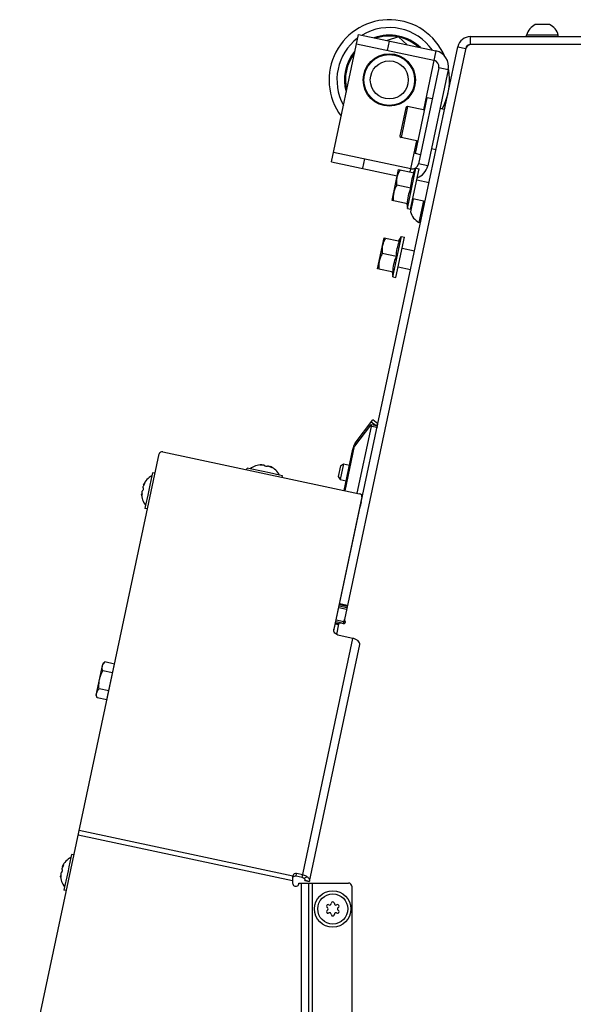
# Model space of a CAD drawing. Units: millimetres. Extents: x 0 to 420, y 0 to 297.
# Drawn here: x 219 to 237, y 62 to 93 of the extents above; entities that cross this region are included whole.
import ezdxf

# ---------------------------------------------------------------- set-up
doc = ezdxf.new("R2010")
doc.units = ezdxf.units.MM
doc.header["$LTSCALE"] = 23.1
doc.layers.get('0').update_dxf_attribs({"linetype": 'CONTINUOUS'})
for name, color, linetype in [('AUTO_AXIS', 7, 'CONTINUOUS'), ('BEZUGSACHSEN', 7, 'CONTINUOUS'), ('RUNDUNGEN', 7, 'CONTINUOUS')]:
    doc.layers.add(name, color=color, linetype=linetype)

msp = doc.modelspace()

# ---------------------------------------------------------------- linework, layer by layer
at = {"color": 7, "linetype": 'CONTINUOUS'}
for p, q in [((235.755, 92.785), (235.335, 92.785)), ((231.016, 92.395), (230.663, 92.28)), ((231.292, 92.146), (231.016, 92.395)), ((233.284, 92.405), (260.333, 92.405)), ((235.06, 92.405), (235.06, 92.455)), ((236.06, 92.455), (235.06, 92.455)), ((236.06, 92.405), (236.06, 92.455)), ((228.979, 73.673), (232.893, 92.088)), ((233.129, 91.996), (229.311, 74.032)), ((233.138, 92.036), (233.129, 91.996)), ((233.325, 92.155), (233.284, 92.155)), ((260.125, 92.155), (233.325, 92.155)), ((231.247, 90.162), (231.06, 89.282)), ((231.844, 90.086), (231.306, 90.201)), ((231.636, 89.108), (231.098, 89.223)), ((230.814, 87.238), (231.022, 88.216)), ((231.022, 88.216), (231.512, 88.112)), ((231.297, 86.982), (231.567, 88.254)), ((231.394, 86.961), (231.665, 88.233)), ((231.488, 88.117), (231.567, 88.254)), ((231.567, 88.254), (231.665, 88.233)), ((231.408, 87.623), (230.962, 87.718)), ((231.305, 87.134), (230.814, 87.238)), ((231.486, 87.295), (231.398, 86.884)), ((231.81, 87.231), (231.664, 86.546)), ((231.28, 87.139), (231.297, 86.982)), ((231.297, 86.982), (231.394, 86.961)), ((231.713, 86.536), (231.664, 86.546)), ((230.357, 85.086), (230.565, 86.064)), ((230.565, 86.064), (231.055, 85.96)), ((230.839, 84.83), (231.109, 86.102)), ((230.937, 84.81), (231.207, 86.081)), ((231.03, 85.965), (231.109, 86.102)), ((231.109, 86.102), (231.207, 86.081)), ((230.951, 85.471), (230.504, 85.566)), ((230.847, 84.982), (230.357, 85.086)), ((230.822, 84.987), (230.839, 84.83)), ((230.839, 84.83), (230.937, 84.81)), ((230.136, 80.16), (229.635, 79.495)), ((229.656, 79.591), (230.207, 80.323)), ((229.715, 78.009), (230.163, 80.117)), ((230.33, 80.132), (230.153, 80.17)), ((230.367, 80.202), (230.207, 80.323)), ((230.367, 80.202), (230.316, 80.136)), ((229.638, 79.566), (229.672, 79.545)), ((229.656, 79.591), (229.689, 79.566)), ((219.066, 58.541), (223.469, 79.253)), ((223.583, 79.312), (229.784, 77.994)), ((229.304, 78.096), (229.582, 79.404)), ((229.593, 79.453), (229.583, 79.406)), ((226.701, 78.909), (226.674, 78.906)), ((226.698, 78.894), (226.701, 78.909)), ((226.792, 78.881), (226.793, 78.881)), ((226.89, 78.86), (226.89, 78.86)), ((226.982, 78.834), (226.985, 78.848)), ((226.985, 78.848), (227.009, 78.835)), ((229.185, 78.874), (229.114, 78.541)), ((229.279, 78.935), (229.175, 78.446)), ((229.185, 78.874), (229.279, 78.935)), ((229.279, 78.935), (229.474, 78.894)), ((223.238, 78.558), (223.174, 78.261)), ((223.259, 78.656), (223.238, 78.558)), ((223.338, 78.639), (223.259, 78.656)), ((226.228, 78.75), (226.239, 78.8)), ((226.336, 78.779), (226.239, 78.8)), ((226.752, 78.691), (226.336, 78.779)), ((226.943, 78.65), (226.752, 78.691)), ((227.266, 78.581), (226.943, 78.65)), ((227.363, 78.56), (227.266, 78.581)), ((227.353, 78.511), (227.363, 78.56)), ((229.114, 78.541), (229.175, 78.446)), ((222.971, 78.278), (222.984, 78.301)), ((222.986, 78.274), (222.971, 78.278)), ((223.174, 78.261), (223.109, 77.952)), ((229.175, 78.446), (229.37, 78.405)), ((222.925, 77.991), (222.91, 77.994)), ((222.91, 77.994), (222.913, 77.967)), ((222.939, 78.085), (222.938, 78.085)), ((222.959, 78.183), (222.959, 78.183)), ((223.109, 77.952), (223.04, 77.629)), ((223.04, 77.629), (223.019, 77.531)), ((229.865, 77.894), (228.979, 73.727)), ((229.842, 77.742), (229.811, 77.595)), ((229.833, 77.744), (229.842, 77.742)), ((223.099, 77.514), (223.019, 77.531)), ((229.811, 77.595), (229.802, 77.597)), ((229.388, 74.397), (229.144, 74.449)), ((229.284, 73.908), (229.04, 73.96)), ((229.125, 73.881), (229.057, 73.561)), ((229.282, 73.898), (229.184, 73.919)), ((229.282, 73.898), (229.311, 74.032)), ((229.332, 73.916), (229.341, 73.96)), ((229.581, 73.432), (229.141, 73.525)), ((228.207, 65.769), (229.795, 73.239)), ((221.75, 72.692), (221.69, 72.625)), ((221.482, 71.647), (221.69, 72.625)), ((221.51, 71.562), (221.482, 71.647)), ((220.68, 66.527), (220.617, 66.23)), ((220.701, 66.625), (220.68, 66.527)), ((220.781, 66.608), (220.701, 66.625)), ((220.401, 66.152), (220.402, 66.152)), ((220.413, 66.246), (220.427, 66.27)), ((220.428, 66.243), (220.413, 66.246)), ((220.617, 66.23), (220.592, 66.111)), ((220.368, 65.959), (220.353, 65.963)), ((220.353, 65.963), (220.356, 65.935)), ((220.381, 66.054), (220.381, 66.054)), ((220.551, 65.92), (220.483, 65.598)), ((220.571, 66.013), (220.551, 65.92)), ((220.592, 66.111), (220.571, 66.013)), ((227.978, 65.893), (227.787, 65.934)), ((227.996, 65.978), (227.805, 66.018)), ((228.061, 65.8), (228.064, 65.817)), ((220.483, 65.598), (220.462, 65.5)), ((220.542, 65.483), (220.462, 65.5)), ((227.678, 65.798), (227.677, 65.72)), ((227.877, 65.72), (229.444, 65.72)), ((228.061, 65.8), (228.207, 65.769)), ((228.194, 54.405), (228.194, 65.72)), ((229.544, 65.62), (229.544, 56.255))]:
    msp.add_line(p, q, dxfattribs=at)
at = {"color": 9, "linetype": 'CONTINUOUS'}
for p, q in [((233.284, 92.405), (233.284, 92.155)), ((232.893, 92.088), (233.138, 92.036)), ((231.306, 90.201), (231.098, 89.223)), ((230.316, 80.136), (230.157, 80.256)), ((230.34, 80.079), (230.163, 80.117)), ((229.336, 78.09), (229.635, 79.495)), ((229.612, 79.516), (229.641, 79.503)), ((229.593, 79.453), (229.604, 79.451)), ((226.671, 78.894), (226.674, 78.906)), ((227.006, 78.823), (227.009, 78.835)), ((222.996, 78.299), (222.984, 78.301)), ((222.925, 77.964), (222.913, 77.967)), ((229.405, 74.476), (229.161, 74.528)), ((229.378, 74.348), (229.133, 74.4)), ((229.397, 74.44), (229.153, 74.492)), ((229.121, 73.86), (229.023, 73.881)), ((229.131, 73.896), (229.031, 73.917)), ((229.295, 73.957), (229.05, 74.009)), ((227.978, 65.893), (229.581, 73.432)), ((227.688, 65.943), (220.944, 67.376)), ((220.914, 67.236), (227.678, 65.798)), ((220.439, 66.268), (220.427, 66.27)), ((220.368, 65.933), (220.356, 65.935)), ((227.787, 65.934), (227.805, 66.018)), ((228.034, 65.87), (228.136, 65.919)), ((228.064, 65.817), (228.211, 65.785)), ((227.944, 65.72), (227.944, 54.155)), ((228.294, 65.72), (228.294, 56.155))]:
    msp.add_line(p, q, dxfattribs=at)
at = {"color": 7, "linetype": 'CONTINUOUS'}
for centre, radius in [((230.728, 91.039), 0.8), ((230.728, 91.039), 0.6), ((228.944, 64.905), 0.575), ((228.944, 64.905), 0.475)]:
    msp.add_circle(centre, radius, dxfattribs=at)
for centre, radius, start, end in [((230.728, 91.039), 1.9, 23.4429, 216.8314), ((235.56, 92.318), 0.518, 115.7207, 164.6681), ((235.56, 92.318), 0.518, 15.3319, 64.2793), ((233.284, 92.005), 0.4, 90, 168), ((233.325, 91.955), 0.2, 90, 168), ((233.284, 92.005), 0.15, 90, 168), ((230.728, 91.039), 1.9, 331.1648, 11.0402), ((231.296, 90.152), 0.05, 78, 168), ((231.108, 89.271), 0.05, 168, 258), ((231.902, 87.007), 0.518, 193.7207, 242.6681), ((229.935, 79.38), 0.35, 143, 168), ((226.717, 78.286), 0.623, 91.4694, 127.7034), ((226.717, 78.286), 0.623, 28.297, 64.5309), ((223.533, 78.01), 0.623, 118.297, 154.531), ((223.533, 78.01), 0.623, 181.4694, 217.7034), ((229.174, 73.87), 0.05, 78, 168), ((229.293, 73.947), 0.05, 258, 48), ((229.36, 74.022), 0.05, 168, 228), ((220.976, 65.979), 0.623, 118.297, 154.531), ((220.976, 65.979), 0.623, 181.4694, 217.7034), ((227.756, 65.945), 0.068, 168.0606, 182.0007), ((227.777, 65.719), 0.1, 179.5368, 0.4632), ((229.444, 65.62), 0.1, 0, 90), ((228.797, 64.99), 0.05, 58.5253, 241.4747), ((228.749, 64.902), 0.05, 3.2798, 61.4747), ((228.749, 64.908), 0.05, 298.5253, 356.7202), ((228.849, 65.075), 0.05, 238.5253, 296.7202), ((228.844, 65.072), 0.05, 303.2798, 1.4747), ((228.944, 65.075), 0.05, 358.5253, 181.4747), ((229.044, 65.072), 0.05, 178.5253, 236.7202), ((229.039, 65.075), 0.05, 243.2798, 301.4747), ((229.092, 64.99), 0.05, 298.5253, 121.4747), ((229.139, 64.902), 0.05, 118.5253, 176.7202), ((229.139, 64.908), 0.05, 183.2798, 241.4747), ((228.797, 64.82), 0.05, 118.5253, 301.4747), ((228.849, 64.735), 0.05, 63.2798, 121.4747), ((228.844, 64.737), 0.05, 358.5253, 56.7202), ((228.944, 64.735), 0.05, 178.5253, 1.4747), ((229.044, 64.737), 0.05, 123.2798, 181.4747), ((229.039, 64.735), 0.05, 58.5253, 116.7202), ((229.092, 64.82), 0.05, 238.5253, 61.4747)]:
    msp.add_arc(centre, radius, start, end, dxfattribs=at)
at = {"color": 9, "linetype": 'CONTINUOUS'}
for start, end in [(34.5969, 121.4031), (127.2099, 208.7901)]:
    msp.add_arc((230.728, 91.039), 1.652, start, end, dxfattribs=at)
at = {"color": 7, "linetype": 'CONTINUOUS'}
for points, knots in [([(231.066, 88.207), (231.044, 88.17), (231.005, 88.095), (230.979, 88.013), (230.97, 87.972)], [0, 0, 0, 0, 0.501873, 1, 1, 1, 1]), ([(230.97, 87.972), (230.961, 87.93), (230.952, 87.845), (230.957, 87.76), (230.962, 87.718)], [0, 0, 0, 0, 0.498127, 1, 1, 1, 1]), ([(231.408, 87.623), (231.41, 87.707), (231.426, 87.875), (231.48, 88.035), (231.512, 88.112)], [0, 0, 0, 0, 0.5, 1, 1, 1, 1]), ([(230.962, 87.718), (230.94, 87.681), (230.901, 87.606), (230.875, 87.524), (230.866, 87.483)], [0, 0, 0, 0, 0.501873, 1, 1, 1, 1]), ([(231.305, 87.134), (231.306, 87.218), (231.322, 87.386), (231.376, 87.546), (231.408, 87.623)], [0, 0, 0, 0, 0.5, 1, 1, 1, 1]), ([(230.866, 87.483), (230.857, 87.441), (230.848, 87.356), (230.853, 87.271), (230.858, 87.229)], [0, 0, 0, 0, 0.498127, 1, 1, 1, 1]), ([(230.608, 86.055), (230.587, 86.018), (230.548, 85.943), (230.522, 85.861), (230.513, 85.82)], [0, 0, 0, 0, 0.501873, 1, 1, 1, 1]), ([(230.513, 85.82), (230.504, 85.778), (230.495, 85.693), (230.5, 85.608), (230.504, 85.566)], [0, 0, 0, 0, 0.498127, 1, 1, 1, 1]), ([(230.951, 85.471), (230.953, 85.555), (230.969, 85.723), (231.023, 85.883), (231.055, 85.96)], [0, 0, 0, 0, 0.5, 1, 1, 1, 1]), ([(230.504, 85.566), (230.483, 85.529), (230.444, 85.454), (230.418, 85.372), (230.409, 85.331)], [0, 0, 0, 0, 0.501873, 1, 1, 1, 1]), ([(230.847, 84.982), (230.849, 85.066), (230.865, 85.234), (230.919, 85.394), (230.951, 85.471)], [0, 0, 0, 0, 0.5, 1, 1, 1, 1]), ([(230.409, 85.331), (230.4, 85.289), (230.391, 85.204), (230.396, 85.119), (230.401, 85.077)], [0, 0, 0, 0, 0.498127, 1, 1, 1, 1]), ([(230.153, 80.17), (230.152, 80.17), (230.145, 80.17), (230.139, 80.164), (230.136, 80.16)], [0, 0, 0, 0, 0.199221, 1, 1, 1, 1]), ([(230.163, 80.117), (230.166, 80.128), (230.168, 80.146), (230.16, 80.168), (230.153, 80.17)], [0, 0, 0, 0, 0.631753, 1, 1, 1, 1]), ([(230.33, 80.132), (230.337, 80.131), (230.345, 80.108), (230.343, 80.091), (230.34, 80.079)], [0, 0, 0, 0, 0.368247, 1, 1, 1, 1]), ([(223.583, 79.312), (223.559, 79.318), (223.519, 79.314), (223.481, 79.284), (223.471, 79.264), (223.469, 79.253)], [0, 0, 0, 0, 0.528736, 0.771572, 1, 1, 1, 1]), ([(229.582, 79.404), (229.583, 79.405), (229.587, 79.412), (229.59, 79.419), (229.593, 79.426)], [0, 0, 0, 0, 0.058573, 1, 1, 1, 1]), ([(226.723, 78.896), (226.714, 78.895), (226.698, 78.894), (226.672, 78.893), (226.659, 78.895), (226.645, 78.897), (226.646, 78.899)], [0, 0, 0, 0, 0.327605, 0.659711, 0.906414, 1, 1, 1, 1]), ([(226.646, 78.899), (226.646, 78.9), (226.649, 78.902), (226.658, 78.904), (226.667, 78.905), (226.674, 78.906)], [0, 0, 0, 0, 0.102247, 0.310447, 1, 1, 1, 1]), ([(226.772, 78.894), (226.76, 78.896), (226.743, 78.897), (226.727, 78.896), (226.723, 78.896)], [0, 0, 0, 0, 0.761027, 1, 1, 1, 1]), ([(226.793, 78.881), (226.793, 78.884), (226.785, 78.891), (226.778, 78.892), (226.772, 78.894)], [0, 0, 0, 0, 0.324652, 1, 1, 1, 1]), ([(226.89, 78.86), (226.89, 78.858), (226.884, 78.854), (226.866, 78.852), (226.838, 78.855), (226.811, 78.864), (226.796, 78.872), (226.792, 78.878), (226.792, 78.881)], [0, 0, 0, 0, 0.060062, 0.16714, 0.499929, 0.832733, 0.939899, 1, 1, 1, 1]), ([(226.914, 78.863), (226.909, 78.865), (226.901, 78.866), (226.891, 78.863), (226.89, 78.86)], [0, 0, 0, 0, 0.675389, 1, 1, 1, 1]), ([(226.96, 78.845), (226.957, 78.847), (226.942, 78.855), (226.926, 78.861), (226.914, 78.863)], [0, 0, 0, 0, 0.238991, 1, 1, 1, 1]), ([(227.032, 78.817), (227.031, 78.815), (227.018, 78.818), (227.005, 78.823), (226.982, 78.833), (226.967, 78.841), (226.96, 78.845)], [0, 0, 0, 0, 0.093559, 0.340175, 0.672282, 1, 1, 1, 1]), ([(227.009, 78.835), (227.015, 78.831), (227.022, 78.827), (227.03, 78.821), (227.032, 78.818), (227.032, 78.817)], [0, 0, 0, 0, 0.689477, 0.897709, 1, 1, 1, 1]), ([(222.974, 78.253), (222.972, 78.249), (222.964, 78.235), (222.958, 78.219), (222.956, 78.207)], [0, 0, 0, 0, 0.239002, 1, 1, 1, 1]), ([(223.002, 78.324), (223.005, 78.324), (223.001, 78.31), (222.997, 78.298), (222.986, 78.275), (222.978, 78.26), (222.974, 78.253)], [0, 0, 0, 0, 0.093594, 0.340191, 0.672281, 1, 1, 1, 1]), ([(222.984, 78.301), (222.988, 78.307), (222.992, 78.315), (222.998, 78.322), (223.001, 78.324), (223.002, 78.324)], [0, 0, 0, 0, 0.689336, 0.897587, 1, 1, 1, 1]), ([(222.92, 77.938), (222.919, 77.939), (222.918, 77.942), (222.915, 77.951), (222.914, 77.96), (222.913, 77.967)], [0, 0, 0, 0, 0.102369, 0.310588, 1, 1, 1, 1]), ([(222.923, 78.016), (222.924, 78.007), (222.926, 77.99), (222.926, 77.965), (222.924, 77.952), (222.923, 77.938), (222.92, 77.938)], [0, 0, 0, 0, 0.327606, 0.659695, 0.906379, 1, 1, 1, 1]), ([(222.925, 78.065), (222.923, 78.053), (222.922, 78.036), (222.923, 78.019), (222.923, 78.016)], [0, 0, 0, 0, 0.761016, 1, 1, 1, 1]), ([(222.938, 78.085), (222.935, 78.086), (222.928, 78.078), (222.927, 78.07), (222.925, 78.065)], [0, 0, 0, 0, 0.324827, 1, 1, 1, 1]), ([(222.959, 78.183), (222.961, 78.182), (222.965, 78.176), (222.967, 78.159), (222.964, 78.131), (222.956, 78.104), (222.947, 78.088), (222.941, 78.085), (222.939, 78.085)], [0, 0, 0, 0, 0.060113, 0.167196, 0.499929, 0.832677, 0.939849, 1, 1, 1, 1]), ([(222.956, 78.207), (222.955, 78.201), (222.953, 78.194), (222.956, 78.184), (222.959, 78.183)], [0, 0, 0, 0, 0.675214, 1, 1, 1, 1]), ([(229.865, 77.894), (229.867, 77.904), (229.866, 77.927), (229.843, 77.97), (229.808, 77.989), (229.784, 77.994)], [0, 0, 0, 0, 0.228428, 0.471264, 1, 1, 1, 1]), ([(229.141, 73.525), (229.092, 73.536), (229.022, 73.575), (228.976, 73.66), (228.974, 73.706), (228.979, 73.727)], [0, 0, 0, 0, 0.528737, 0.771578, 1, 1, 1, 1]), ([(229.795, 73.239), (229.799, 73.258), (229.792, 73.304), (229.743, 73.36), (229.671, 73.406), (229.612, 73.425), (229.581, 73.432)], [0, 0, 0, 0, 0.185768, 0.414206, 0.692018, 1, 1, 1, 1]), ([(221.676, 72.56), (221.682, 72.584), (221.701, 72.632), (221.733, 72.672), (221.75, 72.692)], [0, 0, 0, 0, 0.485069, 1, 1, 1, 1]), ([(221.586, 72.136), (221.597, 72.184), (221.625, 72.278), (221.667, 72.366), (221.69, 72.409)], [0, 0, 0, 0, 0.499896, 1, 1, 1, 1]), ([(221.69, 72.409), (221.682, 72.434), (221.67, 72.484), (221.671, 72.536), (221.676, 72.56)], [0, 0, 0, 0, 0.514923, 1, 1, 1, 1]), ([(221.57, 71.845), (221.567, 71.893), (221.564, 71.991), (221.576, 72.088), (221.586, 72.136)], [0, 0, 0, 0, 0.500096, 1, 1, 1, 1]), ([(221.51, 71.562), (221.502, 71.587), (221.49, 71.637), (221.491, 71.689), (221.496, 71.713)], [0, 0, 0, 0, 0.514923, 1, 1, 1, 1]), ([(221.496, 71.713), (221.502, 71.737), (221.521, 71.785), (221.553, 71.825), (221.57, 71.845)], [0, 0, 0, 0, 0.485069, 1, 1, 1, 1]), ([(220.402, 66.152), (220.404, 66.151), (220.408, 66.145), (220.41, 66.128), (220.407, 66.099), (220.398, 66.072), (220.389, 66.057), (220.383, 66.053), (220.381, 66.054)], [0, 0, 0, 0, 0.060113, 0.167196, 0.499929, 0.832677, 0.939849, 1, 1, 1, 1]), ([(220.398, 66.175), (220.397, 66.17), (220.395, 66.163), (220.399, 66.152), (220.401, 66.152)], [0, 0, 0, 0, 0.675214, 1, 1, 1, 1]), ([(220.416, 66.221), (220.415, 66.218), (220.407, 66.203), (220.401, 66.188), (220.398, 66.175)], [0, 0, 0, 0, 0.239002, 1, 1, 1, 1]), ([(220.445, 66.293), (220.447, 66.293), (220.443, 66.279), (220.439, 66.267), (220.429, 66.243), (220.421, 66.229), (220.416, 66.221)], [0, 0, 0, 0, 0.093594, 0.340191, 0.672281, 1, 1, 1, 1]), ([(220.427, 66.27), (220.43, 66.276), (220.435, 66.284), (220.441, 66.291), (220.444, 66.293), (220.445, 66.293)], [0, 0, 0, 0, 0.689336, 0.897587, 1, 1, 1, 1]), ([(220.363, 65.907), (220.362, 65.907), (220.36, 65.911), (220.358, 65.92), (220.356, 65.929), (220.356, 65.935)], [0, 0, 0, 0, 0.102369, 0.310588, 1, 1, 1, 1]), ([(220.366, 65.984), (220.367, 65.976), (220.368, 65.959), (220.368, 65.934), (220.367, 65.92), (220.365, 65.907), (220.363, 65.907)], [0, 0, 0, 0, 0.327606, 0.659695, 0.906379, 1, 1, 1, 1]), ([(220.368, 66.034), (220.366, 66.021), (220.365, 66.005), (220.366, 65.988), (220.366, 65.984)], [0, 0, 0, 0, 0.761016, 1, 1, 1, 1]), ([(220.381, 66.054), (220.378, 66.055), (220.371, 66.047), (220.369, 66.039), (220.368, 66.034)], [0, 0, 0, 0, 0.324827, 1, 1, 1, 1]), ([(227.678, 65.798), (227.679, 65.811), (227.683, 65.859), (227.686, 65.907), (227.688, 65.943)], [0, 0, 0, 0, 0.264945, 1, 1, 1, 1]), ([(227.787, 65.934), (227.768, 65.938), (227.73, 65.938), (227.697, 65.917), (227.686, 65.904)], [0, 0, 0, 0, 0.523822, 1, 1, 1, 1]), ([(227.805, 66.018), (227.78, 66.024), (227.74, 66.02), (227.702, 65.99), (227.692, 65.97), (227.69, 65.959)], [0, 0, 0, 0, 0.528738, 0.77158, 1, 1, 1, 1]), ([(228.034, 65.87), (228.03, 65.873), (228.013, 65.883), (227.993, 65.89), (227.978, 65.893)], [0, 0, 0, 0, 0.235972, 1, 1, 1, 1]), ([(228.136, 65.919), (228.126, 65.926), (228.083, 65.953), (228.034, 65.97), (227.996, 65.978)], [0, 0, 0, 0, 0.236012, 1, 1, 1, 1]), ([(228.034, 65.87), (228.044, 65.863), (228.06, 65.848), (228.066, 65.826), (228.064, 65.817)], [0, 0, 0, 0, 0.563508, 1, 1, 1, 1]), ([(228.136, 65.919), (228.16, 65.902), (228.201, 65.865), (228.216, 65.808), (228.211, 65.785)], [0, 0, 0, 0, 0.563505, 1, 1, 1, 1])]:
    msp.add_open_spline(points, degree=3, knots=knots, dxfattribs=at)
for points in [[(229.62, 79.48), (229.61, 79.463), (229.601, 79.445), (229.593, 79.426)], [(229.635, 79.495), (229.63, 79.49), (229.625, 79.485), (229.62, 79.48)]]:
    msp.add_open_spline(points, degree=3, dxfattribs=at)
at = {"layer": 'AUTO_AXIS', "color": 7, "linetype": 'CONTINUOUS'}
for p, q in [((235.785, 92.785), (235.755, 92.785)), ((231.553, 88.717), (231.927, 90.478)), ((232.084, 90.444), (231.927, 90.478)), ((232.472, 90.106), (232.325, 90.137)), ((232.201, 88.835), (232.055, 88.866)), ((231.709, 88.684), (231.553, 88.717)), ((231.592, 87.891), (231.983, 87.808)), ((231.467, 87.304), (231.858, 87.221)), ((231.487, 87.3), (231.486, 87.295)), ((231.135, 85.739), (231.526, 85.656)), ((231.01, 85.152), (231.401, 85.069)), ((222.059, 72.626), (221.75, 72.692)), ((221.999, 72.344), (221.69, 72.409)), ((221.819, 71.497), (222.059, 72.626)), ((221.879, 71.779), (221.57, 71.845)), ((221.819, 71.497), (221.51, 71.562))]:
    msp.add_line(p, q, dxfattribs=at)
at = {"layer": 'BEZUGSACHSEN', "color": 7, "linetype": 'CONTINUOUS'}
for p, q in [((228.902, 88.462), (229.754, 92.473)), ((229.754, 92.473), (232.2, 91.953)), ((229.692, 92.179), (232.137, 91.66)), ((232.291, 91.422), (231.647, 88.39)), ((232.585, 91.36), (231.94, 88.328)), ((231.41, 88.236), (228.964, 88.756)), ((228.902, 88.462), (230.981, 88.021))]:
    msp.add_line(p, q, dxfattribs=at)
at = {"layer": 'BEZUGSACHSEN', "color": 9, "linetype": 'CONTINUOUS'}
for p, q in [((230.67, 91.972), (230.733, 92.265)), ((232.2, 91.953), (231.805, 90.095)), ((232.585, 91.36), (232.291, 91.422)), ((231.389, 88.138), (231.597, 89.116)), ((229.943, 88.548), (229.88, 88.255)), ((231.94, 88.328), (231.647, 88.39))]:
    msp.add_line(p, q, dxfattribs=at)
at = {"layer": 'BEZUGSACHSEN', "color": 7, "linetype": 'CONTINUOUS'}
msp.add_circle((230.728, 91.039), 0.825, dxfattribs=at)
for centre, radius, start, end in [((232.096, 91.464), 0.5, 348, 78), ((232.096, 91.464), 0.2, 348, 78), ((231.451, 88.432), 0.2, 258, 348), ((231.451, 88.432), 0.5, 288.0044, 348)]:
    msp.add_arc(centre, radius, start, end, dxfattribs=at)
at = {"layer": 'RUNDUNGEN', "color": 9, "linetype": 'CONTINUOUS'}
for radius, start, end in [(1.415, 46.036, 109.9649), (1.386, 48.0516, 107.9855), (1.415, 140.1015, 195.9474), (1.386, 142.4997, 193.4756)]:
    msp.add_arc((230.728, 91.039), radius, start, end, dxfattribs=at)

doc.saveas('drawing.dxf')
